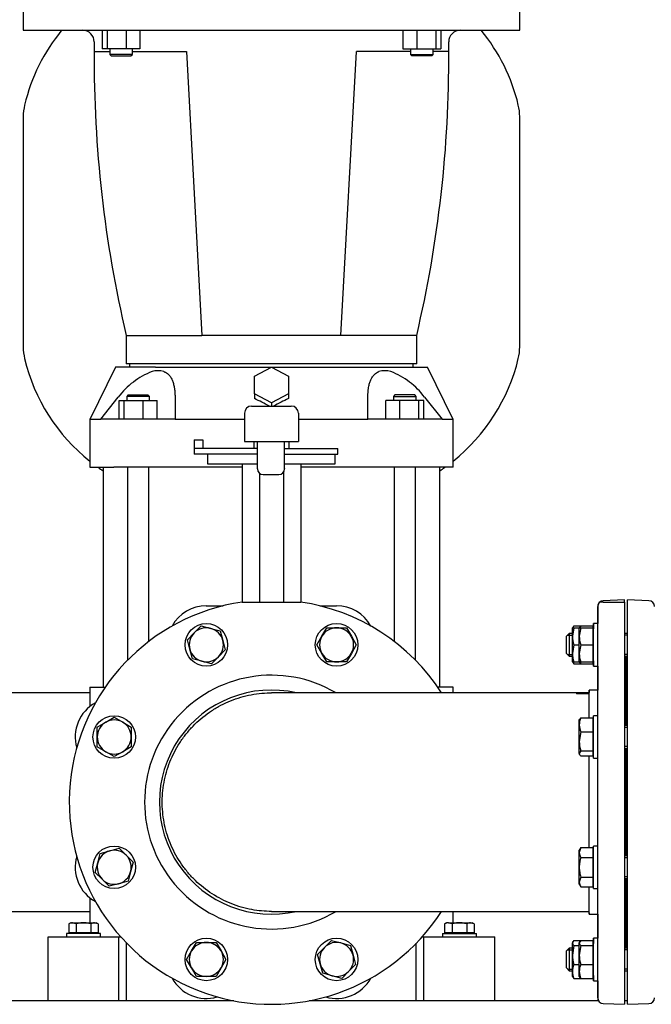
# Model space of a CAD drawing. Units: millimetres. Extents: x 133 to 5484, y 133 to 3827.
# Drawn here: x 2609 to 3054, y 492 to 1186 of the extents above; entities that cross this region are included whole.
import ezdxf

# ---------------------------------------------------------------- set-up
doc = ezdxf.new("R2010")
doc.units = ezdxf.units.MM
for name, color, linetype in [('11019_-_BS_4848_', 7, 'Continuous'), ('62014_DN150_PRES', 7, 'Continuous'), ('63060_ELBOW_DN15', 7, 'Continuous'), ('63113A_VMV_DN150', 7, 'Continuous'), ('73011_DN150_BUTT', 7, 'Continuous'), ('80005_F35_LV', 7, 'Continuous'), ('Default', 7, 'Continuous'), ('LANTERNA-SV-160-', 7, 'Continuous'), ('M12_PLAIN_WASHER', 7, 'Continuous'), ('M12_X_70_LG_HEX_', 7, 'Continuous'), ('M16_FULL_HEX_NUT', 7, 'Continuous'), ('M16_PLAIN_WASHER', 7, 'Continuous'), ('M16_X_120_LG_HEX', 7, 'Continuous'), ('M16_X_65_LG_HEX_', 7, 'Continuous'), ('SV66-9202-PN16_1', 7, 'Continuous')]:
    doc.layers.add(name, color=color, linetype=linetype)

# ---------------------------------------------------------------- blocks, each defined once
blk = doc.blocks.new('SE2')
at = {"layer": '11019_-_BS_4848_', "color": 7, "linetype": 'Continuous'}
for p, q in [((2759.54, 494.62), (2536.11, 494.62)), ((3016.66, 494.62), (2812.69, 494.62)), ((3037.12, 494.62), (3035.11, 494.62))]:
    blk.add_line(p, q, dxfattribs=at)
at = {"layer": '62014_DN150_PRES', "color": 7, "linetype": 'Continuous'}
for p, q in [((2765.49, 775.62), (2769.53, 775.62)), ((2769.53, 775.62), (2802.69, 775.62)), ((2802.69, 775.62), (2806.73, 775.62)), ((3016.11, 496.65), (3016.11, 772.59)), ((3016.11, 772.59), (3016.11, 760.49)), ((3019.97, 775.62), (3017.5, 775.62)), ((3035.11, 777.12), (3019.97, 776.59)), ((3019.97, 775.62), (3035.11, 775.62)), ((3035.11, 775.83), (3035.11, 777.12)), ((3035.11, 775.62), (3035.11, 492.12)), ((3037.11, 753.49), (3037.11, 777.12)), ((3037.12, 777.12), (3037.11, 777.12)), ((3037.12, 492.12), (3037.12, 777.12)), ((3052.26, 776.59), (3037.12, 777.12)), ((3036.11, 688.54), (3036.11, 736.93)), ((3036.11, 736.93), (3036.11, 688.54)), ((3036.12, 736.93), (3036.12, 688.54)), ((3016.11, 730.49), (3016.11, 713.62)), ((3010.11, 693.93), (3010.11, 713.62)), ((3016.11, 713.62), (3010.11, 713.62)), ((3010.11, 713.62), (3010.11, 711.85)), ((3010.11, 713.62), (3010.11, 713.62)), ((3010.11, 602.55), (3010.11, 667.16)), ((3036.11, 596.7), (3036.11, 672.54)), ((3036.11, 672.54), (3036.11, 596.7)), ((3036.12, 672.54), (3036.12, 596.7)), ((3036.11, 532.31), (3036.11, 580.7)), ((3036.11, 580.7), (3036.11, 532.31)), ((3036.12, 580.7), (3036.12, 532.31)), ((3010.11, 555.62), (3010.11, 574.84)), ((3010.11, 556.53), (3010.11, 555.62)), ((3010.11, 555.62), (3016.11, 555.62)), ((3010.11, 555.62), (3010.11, 555.62)), ((3016.11, 555.62), (3016.11, 538.75)), ((3037.11, 494.62), (3037.11, 515.75)), ((3016.11, 508.75), (3016.11, 496.65)), ((3019.97, 492.65), (3035.11, 492.12)), ((3037.12, 492.12), (3052.26, 492.65))]:
    blk.add_line(p, q, dxfattribs=at)
for centre, radius, start, end in [((2786.11, 634.62), 142.5, 98.32066, 327.29247), ((2786.11, 634.62), 142.5, 32.70753, 81.67934), ((3020.11, 772.59), 4, 92, 180), ((3020.11, 772.59), 4, 130.86318, 180), ((3052.12, 772.59), 4, 0, 88), ((3032.11, 736.93), 4, 0, 8.00292), ((3040.11, 736.93), 4, 171.99708, 180), ((3040.12, 736.93), 4, 171.99708, 180), ((2786.11, 634.62), 89.45, 59.41275, 300.58725), ((2786.11, 634.62), 79, 77.08009, 282.91991), ((3032.11, 532.31), 4, 351.99708, 0), ((3040.11, 532.31), 4, 180, 188.00292), ((3040.12, 532.31), 4, 180, 188.00292), ((3020.11, 496.65), 4, 180, 268), ((3020.11, 496.65), 4, 180, 210.43512), ((3052.12, 496.65), 4, 272, 0)]:
    blk.add_arc(centre, radius, start, end, dxfattribs=at)
at = {"layer": '63060_ELBOW_DN15', "color": 7, "linetype": 'Continuous'}
for p, q in [((3001.09, 711.62), (2786.11, 711.62)), ((3001.11, 711.62), (3001.11, 710.94)), ((2786.11, 557.62), (3010.11, 557.62))]:
    blk.add_line(p, q, dxfattribs=at)
for points, knots in [([(2786.17, 557.62), (2781.49, 557.62), (2776.84, 558.04), (2769.74, 559.34), (2767.25, 559.92), (2762.39, 561.32), (2760.01, 562.14), (2753.02, 564.91), (2748.55, 567.21), (2740.02, 572.73), (2736.08, 575.88), (2730.68, 581.12), (2728.96, 582.95), (2725.7, 586.81), (2724.15, 588.84), (2719.85, 595.08), (2717.42, 599.47), (2713.43, 608.7), (2711.87, 613.58), (2709.77, 623.41), (2709.2, 628.4), (2709.08, 635.98), (2709.17, 638.54), (2709.59, 643.56), (2709.92, 646.05), (2710.83, 650.98), (2711.4, 653.43), (2712.79, 658.27), (2713.61, 660.67), (2716.42, 667.74), (2718.72, 672.2), (2722.81, 678.53), (2724.28, 680.58), (2727.43, 684.54), (2729.12, 686.45), (2734.38, 691.87), (2738.21, 695.11), (2744.43, 699.41), (2746.6, 700.75), (2751.02, 703.21), (2753.28, 704.32), (2760.19, 707.3), (2764.98, 708.84), (2774.91, 710.97), (2779.92, 711.53), (2785.33, 711.62), (2785.72, 711.62), (2786.11, 711.62)], [0.2834116, 0.2834116, 0.2834116, 0.2834116, 0.3125, 0.3125, 0.328125, 0.328125, 0.34375, 0.34375, 0.375, 0.375, 0.40625, 0.40625, 0.421875, 0.421875, 0.4375, 0.4375, 0.46875, 0.46875, 0.5, 0.5, 0.53125, 0.53125, 0.546875, 0.546875, 0.5625, 0.5625, 0.578125, 0.578125, 0.59375, 0.59375, 0.625, 0.625, 0.640625, 0.640625, 0.65625, 0.65625, 0.6875, 0.6875, 0.703125, 0.703125, 0.71875, 0.71875, 0.75, 0.75, 0.78125, 0.78125, 0.7836866, 0.7836866, 0.7836866, 0.7836866]), ([(3010.11, 710.97), (3009.36, 710.97), (3008.62, 710.97), (3007.12, 710.96), (3006.38, 710.96), (3004.12, 710.96), (3002.62, 710.95), (3001.11, 710.94)], [0, 0, 0, 0, 0.25, 0.25, 0.5, 0.5, 1, 1, 1, 1])]:
    blk.add_open_spline(points, degree=3, knots=knots, dxfattribs=at)
at = {"layer": '63113A_VMV_DN150', "color": 7, "linetype": 'Continuous'}
for p, q in [((2658.11, 711.62), (2586.11, 711.62)), ((3010.11, 711.62), (3001.09, 711.62)), ((2586.11, 557.62), (2658.11, 557.62))]:
    blk.add_line(p, q, dxfattribs=at)
at = {"layer": '73011_DN150_BUTT', "color": 7, "linetype": 'Continuous'}
for p, q in [((2772.11, 913.79), (2800.11, 913.79)), ((2767.11, 908.79), (2767.11, 888.79)), ((2805.11, 908.79), (2805.11, 888.79)), ((2731.61, 890.01), (2731.61, 883.79)), ((2731.61, 890.01), (2737.79, 890.01)), ((2737.79, 890.01), (2737.79, 883.79)), ((2767.11, 888.79), (2805.11, 888.79)), ((2773.61, 888.79), (2773.61, 883.79)), ((2776.19, 869.79), (2776.19, 888.79)), ((2795.34, 869.79), (2795.34, 888.79)), ((2798.61, 883.79), (2798.61, 888.79)), ((2731.54, 883.79), (2731.54, 879.79)), ((2731.61, 883.79), (2731.54, 883.79)), ((2776.19, 883.79), (2731.61, 883.79)), ((2795.34, 883.79), (2832.79, 883.79)), ((2832.79, 879.79), (2832.79, 883.79)), ((2776.19, 879.79), (2731.54, 879.79)), ((2741.11, 879.79), (2741.11, 873.16)), ((2795.34, 879.79), (2832.79, 879.79)), ((2831.11, 873.16), (2831.11, 879.79)), ((2741.11, 873.16), (2776.19, 873.16)), ((2765.48, 873.16), (2765.48, 775.62)), ((2776.19, 869.6), (2776.19, 869.79)), ((2795.34, 873.16), (2831.11, 873.16)), ((2795.34, 869.79), (2795.34, 869.6)), ((2806.74, 873.16), (2806.74, 775.62)), ((2777.57, 866.45), (2777.57, 775.62)), ((2780.31, 865.48), (2791.22, 865.48)), ((2794.66, 867.24), (2794.66, 775.62)), ((2740.19, 772.99), (2752.06, 772.99)), ((2820.16, 772.99), (2832.03, 772.99))]:
    blk.add_line(p, q, dxfattribs=at)
for centre, radius, start, end in [((2772.11, 908.79), 5, 90, 180), ((2800.11, 908.79), 5, 0, 90), ((2740.19, 745.49), 27.51, 90, 151.23637), ((2832.03, 745.49), 27.51, 28.76363, 90), ((2675.25, 680.54), 27.51, 118.76363, 196.23637), ((2675.25, 588.7), 27.51, 163.76363, 241.23637), ((2740.19, 523.75), 27.51, 208.76363, 286.23637), ((2832.03, 523.75), 27.51, 253.76363, 331.23637)]:
    blk.add_arc(centre, radius, start, end, dxfattribs=at)
for centre, major_axis in [((2781.19, 870.48), (3.83, 3.83)), ((2790.34, 870.48), (-3.83, 3.83))]:
    blk.add_ellipse(centre, major_axis=major_axis, ratio=0.83733, start_param=2.4445, end_param=3.838685, dxfattribs=at)
at = {"layer": '80005_F35_LV', "color": 7, "linetype": 'Continuous'}
for p, q in [((2611.11, 1117.81), (2611.11, 955.43)), ((2961.11, 955.43), (2961.11, 1117.81))]:
    blk.add_line(p, q, dxfattribs=at)
for centre, radius, start, end in [((2740.04, 1095.31), 131.59, 140.72009, 166.52944), ((2832.18, 1095.31), 131.59, 13.47056, 39.27991), ((2646.11, 1117.81), 35, 166.52944, 180), ((2926.11, 1117.81), 35, 0, 13.47056), ((2646.11, 955.43), 35, 180, 193.47056), ((2926.11, 955.43), 35, 346.52944, 0), ((2740.04, 977.93), 131.59, 193.47056, 231.49102), ((2832.18, 977.93), 131.59, 308.50898, 346.52944), ((2740.04, 977.93), 131.59, 234.63624, 236.47208), ((2832.18, 977.93), 131.59, 303.52792, 305.36376)]:
    blk.add_arc(centre, radius, start, end, dxfattribs=at)
at = {"layer": 'LANTERNA-SV-160-', "color": 7, "linetype": 'Continuous'}
for p, q in [((2611.11, 1193.62), (2611.11, 1178.62)), ((2961.11, 1178.62), (2961.11, 1193.62)), ((2611.11, 1178.62), (2961.11, 1178.62)), ((2666.65, 1178.62), (2666.65, 1165.62)), ((2670.24, 1178.62), (2670.24, 1165.62)), ((2683.62, 1178.62), (2683.62, 1165.62)), ((2693.42, 1178.62), (2693.42, 1165.62)), ((2878.8, 1178.62), (2878.8, 1165.62)), ((2888.6, 1178.62), (2888.6, 1165.62)), ((2901.98, 1178.62), (2901.98, 1165.62)), ((2905.57, 1178.62), (2905.57, 1165.62)), ((2661.04, 1163.62), (2672.05, 1163.62)), ((2670.24, 1165.62), (2666.65, 1165.62)), ((2683.62, 1165.62), (2670.24, 1165.62)), ((2672.05, 1165.62), (2672.05, 1161.62)), ((2688.05, 1161.62), (2672.05, 1161.62)), ((2672.05, 1161.62), (2673.05, 1160.62)), ((2673.05, 1160.62), (2687.05, 1160.62)), ((2693.42, 1165.62), (2683.62, 1165.62)), ((2687.05, 1160.62), (2688.05, 1161.62)), ((2688.05, 1161.62), (2688.05, 1165.62)), ((2688.05, 1163.62), (2726.11, 1163.62)), ((2726.11, 1163.62), (2737.11, 963.62)), ((2835.11, 963.62), (2846.11, 1163.62)), ((2884.18, 1163.62), (2846.11, 1163.62)), ((2878.8, 1165.62), (2888.6, 1165.62)), ((2884.18, 1165.62), (2884.18, 1161.62)), ((2884.18, 1161.62), (2900.18, 1161.62)), ((2884.18, 1161.62), (2885.18, 1160.62)), ((2899.18, 1160.62), (2885.18, 1160.62)), ((2888.6, 1165.62), (2901.98, 1165.62)), ((2899.18, 1160.62), (2900.18, 1161.62)), ((2900.18, 1161.62), (2900.18, 1165.62)), ((2911.18, 1163.62), (2900.18, 1163.62)), ((2901.98, 1165.62), (2905.57, 1165.62)), ((2683.61, 963.62), (2737.11, 963.62)), ((2683.61, 963.62), (2683.61, 943.62)), ((2835.11, 963.62), (2737.11, 963.62)), ((2888.61, 963.62), (2835.11, 963.62)), ((2888.61, 943.62), (2888.61, 963.62)), ((2888.61, 943.62), (2683.61, 943.62))]:
    blk.add_line(p, q, dxfattribs=at)
for centre, radius, start, end in [((2653.11, 1170.62), 8, 359.17562, 90), ((2919.11, 1170.62), 8, 90, 180.82438), ((3511.02, 1158.28), 850, 179.17562, 179.63973), ((2061.2, 1158.28), 850, 0.36027, 0.82438), ((3511.1, 1158.45), 850, 179.65165, 193.25081), ((2061.12, 1158.45), 850, 346.74919, 0.34835)]:
    blk.add_arc(centre, radius, start, end, dxfattribs=at)
at = {"layer": 'M12_PLAIN_WASHER', "color": 7, "linetype": 'Continuous'}
for p, q in [((2665.61, 542.12), (2641.61, 542.12)), ((2641.61, 542.12), (2641.61, 539.62)), ((2665.61, 539.62), (2665.61, 542.12)), ((2906.61, 542.12), (2930.61, 542.12)), ((2906.61, 542.12), (2906.61, 539.62)), ((2930.61, 539.62), (2930.61, 542.12))]:
    blk.add_line(p, q, dxfattribs=at)
at = {"layer": 'M12_X_70_LG_HEX_', "color": 7, "linetype": 'Continuous'}
for p, q in [((2644.61, 549.62), (2643.22, 548.82)), ((2643.22, 548.82), (2643.22, 542.5)), ((2644.61, 549.62), (2645.82, 549.62)), ((2645.82, 549.62), (2653.61, 549.62)), ((2648.42, 548.82), (2645.82, 549.62)), ((2648.42, 548.82), (2648.42, 542.5)), ((2653.61, 549.62), (2661.41, 549.62)), ((2658.81, 548.82), (2658.81, 542.5)), ((2661.41, 549.62), (2662.61, 549.62)), ((2664, 548.82), (2661.41, 549.62)), ((2664, 548.82), (2662.61, 549.62)), ((2664, 548.82), (2664, 542.5)), ((2909.61, 549.62), (2908.22, 548.82)), ((2908.22, 548.82), (2908.22, 542.5)), ((2910.82, 549.62), (2909.61, 549.62)), ((2910.82, 549.62), (2918.61, 549.62)), ((2913.42, 548.82), (2910.82, 549.62)), ((2913.42, 548.82), (2913.42, 542.5)), ((2918.61, 549.62), (2926.41, 549.62)), ((2923.81, 548.82), (2923.81, 542.5)), ((2926.41, 549.62), (2927.61, 549.62)), ((2929, 548.82), (2926.41, 549.62)), ((2929, 548.82), (2927.61, 549.62)), ((2929, 548.82), (2929, 542.5)), ((2648.42, 542.5), (2643.22, 542.5)), ((2645.3, 542.5), (2645.3, 542.12)), ((2658.81, 542.5), (2648.42, 542.5)), ((2664, 542.5), (2658.81, 542.5)), ((2661.93, 542.12), (2661.93, 542.5)), ((2913.42, 542.5), (2908.22, 542.5)), ((2910.3, 542.5), (2910.3, 542.12)), ((2923.81, 542.5), (2913.42, 542.5)), ((2929, 542.5), (2923.81, 542.5)), ((2926.93, 542.12), (2926.93, 542.5))]:
    blk.add_line(p, q, dxfattribs=at)
for centre in [(2645.96, 544.54), (2661.55, 544.54), (2910.96, 544.54), (2926.55, 544.54)]:
    blk.add_arc(centre, 5.08, 91.66424, 122.72001, dxfattribs=at)
for points in [[(2653.61, 549.62), (2652.73, 549.62), (2651.84, 549.54), (2650.11, 549.26), (2649.26, 549.06), (2648.42, 548.82)], [(2658.81, 548.82), (2657.96, 549.06), (2657.1, 549.26), (2655.36, 549.54), (2654.49, 549.62), (2653.61, 549.62)], [(2918.61, 549.62), (2917.73, 549.62), (2916.86, 549.54), (2915.13, 549.26), (2914.26, 549.06), (2913.42, 548.82)], [(2923.81, 548.82), (2922.97, 549.06), (2922.12, 549.26), (2920.38, 549.54), (2919.49, 549.62), (2918.61, 549.62)]]:
    blk.add_open_spline(points, degree=3, knots=[0, 0, 0, 0, 0.5, 0.5, 1, 1, 1, 1], dxfattribs=at)
at = {"layer": 'M16_FULL_HEX_NUT', "color": 7, "linetype": 'Continuous'}
for p, q in [((2998.61, 758.02), (2998.31, 757.49)), ((2998.31, 751.49), (2998.31, 757.49)), ((2998.31, 757.49), (2999.38, 757.49)), ((2999.38, 757.49), (2998.31, 751.49)), ((2999.38, 758.87), (2998.8, 757.91)), ((2999.38, 758.87), (3004.18, 758.87)), ((2999.38, 757.49), (3002.71, 757.49)), ((3013.11, 757.49), (3012.7, 757.49)), ((3013.11, 757.49), (3012.8, 758.02)), ((2998.31, 739.49), (2998.31, 751.49)), ((2999.38, 745.49), (2998.31, 739.49)), ((2999.38, 745.49), (3003.11, 745.49)), ((2998.31, 733.49), (2998.31, 739.49)), ((2998.31, 733.49), (2998.61, 732.95)), ((2999.38, 733.49), (2998.31, 733.49)), ((2999.38, 732.1), (2998.8, 733.06)), ((2999.38, 733.49), (3002.71, 733.49)), ((2999.38, 732.1), (3004.18, 732.1)), ((3012.7, 733.49), (3013.11, 733.49)), ((3012.8, 732.95), (3013.11, 733.49)), ((2999.38, 537.14), (2998.31, 535.35)), ((2998.61, 536.29), (2998.31, 535.75)), ((2998.31, 535.75), (2998.31, 535.35)), ((2998.31, 526.86), (2998.31, 535.35)), ((2999.38, 537.14), (3004.18, 537.14)), ((3013.11, 535.75), (3012.8, 536.29)), ((2999.38, 533.55), (2998.31, 526.86)), ((2999.38, 533.55), (3003.11, 533.55)), ((2998.31, 515.27), (2998.31, 526.86)), ((2998.31, 511.75), (2998.31, 515.27)), ((2999.38, 520.17), (3003.11, 520.17)), ((2998.31, 511.75), (2998.61, 511.22)), ((2999.38, 510.37), (2998.8, 511.33)), ((2999.38, 510.37), (3004.18, 510.37)), ((3012.8, 511.22), (3013.11, 511.75))]:
    blk.add_line(p, q, dxfattribs=at)
for centre, radius, start, end in [((3016.82, 751.7), 18.51, 180.65275, 199.60341), ((3016.82, 739.7), 18.51, 180.65275, 199.60341), ((3010.95, 737.2), 12.65, 197.18412, 203.77786), ((3021.11, 527.08), 22.81, 180.55522, 197.64297), ((3010.95, 515.07), 12.65, 156.22214, 179.09645), ((3011.15, 515.51), 12.85, 181.08684, 203.59457)]:
    blk.add_arc(centre, radius, start, end, dxfattribs=at)
blk.add_open_spline([(2998.31, 535.35), (2998.31, 535.19), (2998.33, 535.04), (2998.43, 534.74), (2998.5, 534.59), (2998.78, 534.14), (2999.05, 533.85), (2999.38, 533.55)], degree=3, knots=[0, 0, 0, 0, 0.25, 0.25, 0.5, 0.5, 1, 1, 1, 1], dxfattribs=at)
blk.add_open_spline([(3013.11, 535.35), (3013.11, 535.23), (3013.09, 535.11), (3013.06, 535)], degree=3, dxfattribs=at)
at = {"layer": 'M16_PLAIN_WASHER', "color": 7, "linetype": 'Continuous'}
for p, q in [((3013.11, 760.49), (3013.11, 756.73)), ((3013.11, 760.49), (3013.11, 760.49)), ((3013.11, 730.49), (3013.11, 760.49)), ((3016.11, 760.49), (3013.11, 760.49)), ((3013.11, 734.24), (3013.11, 730.49)), ((3013.11, 730.49), (3013.11, 730.49)), ((3013.11, 730.49), (3016.11, 730.49)), ((3013.11, 665.54), (3013.11, 695.54)), ((3016.11, 695.54), (3013.11, 695.54)), ((3013.11, 665.54), (3016.11, 665.54)), ((3013.11, 573.7), (3013.11, 603.7)), ((3016.11, 603.7), (3013.11, 603.7)), ((3013.11, 573.7), (3016.11, 573.7)), ((3013.11, 538.75), (3013.11, 535)), ((3013.11, 538.75), (3013.11, 538.75)), ((3013.11, 508.75), (3013.11, 538.75)), ((3016.11, 538.75), (3013.11, 538.75)), ((3013.11, 512.51), (3013.11, 508.75)), ((3013.11, 508.75), (3013.11, 508.75)), ((3013.11, 508.75), (3016.11, 508.75))]:
    blk.add_line(p, q, dxfattribs=at)
for centre in [(2740.19, 745.49), (2832.03, 745.49), (2675.25, 680.54), (2675.25, 588.7), (2740.19, 523.75), (2832.03, 523.75)]:
    blk.add_circle(centre, 15, dxfattribs=at)
at = {"layer": 'M16_X_120_LG_HEX', "color": 7, "linetype": 'Continuous'}
for p, q in [((2731.7, 753.97), (2736.6, 758.87)), ((2736.6, 758.87), (2743.3, 757.08)), ((2743.3, 757.08), (2749.99, 755.28)), ((2821.64, 751.49), (2825.11, 757.49)), ((2825.11, 757.49), (2832.03, 757.49)), ((2832.03, 757.49), (2838.96, 757.49)), ((2838.96, 757.49), (2842.43, 751.49)), ((2726.81, 749.07), (2731.7, 753.97)), ((2749.99, 755.28), (2751.78, 748.59)), ((2818.18, 745.49), (2821.64, 751.49)), ((2842.43, 751.49), (2845.89, 745.49)), ((2728.6, 742.38), (2726.81, 749.07)), ((2751.78, 748.59), (2753.57, 741.9)), ((2821.64, 739.49), (2818.18, 745.49)), ((2845.89, 745.49), (2842.43, 739.49)), ((2730.39, 735.69), (2728.6, 742.38)), ((2737.08, 733.89), (2730.39, 735.69)), ((2748.67, 737), (2743.78, 732.1)), ((2753.57, 741.9), (2748.67, 737)), ((2825.11, 733.49), (2821.64, 739.49)), ((2842.43, 739.49), (2838.96, 733.49)), ((2743.78, 732.1), (2737.08, 733.89)), ((2832.03, 733.49), (2825.11, 733.49)), ((2838.96, 733.49), (2832.03, 733.49)), ((2669.25, 690.93), (2675.25, 694.4)), ((2675.25, 694.4), (2681.25, 690.93)), ((2663.25, 687.47), (2669.25, 690.93)), ((2663.25, 680.54), (2663.25, 687.47)), ((2681.25, 690.93), (2687.25, 687.47)), ((2687.25, 687.47), (2687.25, 680.54)), ((2663.25, 673.61), (2663.25, 680.54)), ((2687.25, 680.54), (2687.25, 673.61)), ((2669.25, 670.15), (2663.25, 673.61)), ((2687.25, 673.61), (2681.25, 670.15)), ((2675.25, 666.69), (2669.25, 670.15)), ((2681.25, 670.15), (2675.25, 666.69)), ((2663.65, 591.8), (2665.45, 598.5)), ((2665.45, 598.5), (2672.14, 600.29)), ((2672.14, 600.29), (2678.83, 602.08)), ((2678.83, 602.08), (2683.73, 597.18)), ((2683.73, 597.18), (2688.63, 592.28)), ((2661.86, 585.11), (2663.65, 591.8)), ((2688.63, 592.28), (2686.84, 585.59)), ((2666.76, 580.21), (2661.86, 585.11)), ((2686.84, 585.59), (2685.04, 578.9)), ((2671.66, 575.31), (2666.76, 580.21)), ((2678.35, 577.11), (2671.66, 575.31)), ((2685.04, 578.9), (2678.35, 577.11)), ((2729.8, 529.75), (2733.26, 535.75)), ((2733.26, 535.75), (2740.19, 535.75)), ((2740.19, 535.75), (2747.12, 535.75)), ((2747.12, 535.75), (2750.58, 529.75)), ((2823.55, 532.24), (2828.45, 537.14)), ((2828.45, 537.14), (2835.14, 535.35)), ((2835.14, 535.35), (2841.83, 533.55)), ((2726.33, 523.75), (2729.8, 529.75)), ((2750.58, 529.75), (2754.05, 523.75)), ((2818.65, 527.34), (2823.55, 532.24)), ((2841.83, 533.55), (2843.62, 526.86)), ((2729.8, 517.75), (2726.33, 523.75)), ((2754.05, 523.75), (2750.58, 517.75)), ((2820.44, 520.65), (2818.65, 527.34)), ((2822.24, 513.96), (2820.44, 520.65)), ((2843.62, 526.86), (2845.42, 520.17)), ((2733.26, 511.75), (2729.8, 517.75)), ((2750.58, 517.75), (2747.12, 511.75)), ((2828.93, 512.16), (2822.24, 513.96)), ((2840.52, 515.27), (2835.62, 510.37)), ((2845.42, 520.17), (2840.52, 515.27)), ((2740.19, 511.75), (2733.26, 511.75)), ((2747.12, 511.75), (2740.19, 511.75)), ((2835.62, 510.37), (2828.93, 512.16))]:
    blk.add_line(p, q, dxfattribs=at)
for centre, start, end in [((2740.19, 745.49), 75, 135), ((2740.19, 745.49), 15, 75), ((2832.03, 745.49), 90, 150), ((2832.03, 745.49), 30, 90), ((2740.19, 745.49), 135, 195), ((2832.03, 745.49), 150, 210), ((2832.03, 745.49), 330, 30), ((2740.19, 745.49), 315, 15), ((2740.19, 745.49), 195, 255), ((2740.19, 745.49), 255, 315), ((2832.03, 745.49), 210, 270), ((2832.03, 745.49), 270, 330), ((2675.25, 680.54), 120, 180), ((2675.25, 680.54), 60, 120), ((2675.25, 680.54), 0, 60), ((2675.25, 680.54), 180, 240), ((2675.25, 680.54), 300, 0), ((2675.25, 680.54), 240, 300), ((2675.25, 588.7), 105, 165), ((2675.25, 588.7), 45, 105), ((2675.25, 588.7), 345, 45), ((2675.25, 588.7), 165, 225), ((2675.25, 588.7), 285, 345), ((2675.25, 588.7), 225, 285), ((2740.19, 523.75), 90, 150), ((2740.19, 523.75), 30, 90), ((2832.03, 523.75), 75, 135), ((2832.03, 523.75), 15, 75), ((2740.19, 523.75), 150, 210), ((2740.19, 523.75), 330, 30), ((2832.03, 523.75), 135, 195), ((2832.03, 523.75), 195, 255), ((2832.03, 523.75), 315, 15), ((2740.19, 523.75), 210, 270), ((2740.19, 523.75), 270, 330), ((2832.03, 523.75), 255, 315)]:
    blk.add_arc(centre, 12, start, end, dxfattribs=at)
at = {"layer": 'M16_X_65_LG_HEX_', "color": 7, "linetype": 'Continuous'}
for p, q in [((3003.42, 758.02), (3003.11, 757.49)), ((3003.11, 751.49), (3003.11, 757.49)), ((3003.11, 757.49), (3004.18, 757.49)), ((3004.18, 757.49), (3003.11, 751.49)), ((3004.18, 758.87), (3003.36, 757.49)), ((3004.18, 758.87), (3012.61, 758.87)), ((3004.18, 757.49), (3012.61, 757.49)), ((3012.61, 758.87), (3012.61, 757.49)), ((3012.61, 757.49), (3012.61, 745.49)), ((3013.11, 756.73), (3012.61, 756.73)), ((2996.11, 753.49), (2994.11, 751.49)), ((2994.11, 739.49), (2994.11, 751.49)), ((2994.88, 752.26), (2998.31, 752.26)), ((2996.11, 753.49), (2996.11, 737.49)), ((2998.31, 753.49), (2996.11, 753.49)), ((3003.11, 739.49), (3003.11, 751.49)), ((3037.12, 753.49), (3035.11, 753.49)), ((3037.12, 752.26), (3035.11, 752.26)), ((3004.18, 745.49), (3003.11, 739.49)), ((3004.18, 745.49), (3012.61, 745.49)), ((3012.61, 745.49), (3012.61, 733.49)), ((2994.11, 739.49), (2996.11, 737.49)), ((2994.88, 738.71), (2998.31, 738.71)), ((2996.11, 737.49), (2998.31, 737.49)), ((3003.11, 733.49), (3003.11, 739.49)), ((3037.12, 738.71), (3035.11, 738.71)), ((3035.11, 737.49), (3037.12, 737.49)), ((3004.18, 733.49), (3003.11, 733.49)), ((3003.11, 733.49), (3003.42, 732.95)), ((3004.18, 732.1), (3003.61, 733.06)), ((3004.18, 733.49), (3012.61, 733.49)), ((3004.18, 732.1), (3012.61, 732.1)), ((3012.61, 734.24), (3013.11, 734.24)), ((3012.61, 733.49), (3012.61, 732.1)), ((3003.41, 693.06), (3003.11, 692.54)), ((3003.11, 689.03), (3003.11, 692.54)), ((3003.11, 677.44), (3003.11, 689.03)), ((3004.18, 693.93), (3012.61, 693.93)), ((3012.61, 693.93), (3012.61, 684.13)), ((3013.11, 691.79), (3012.61, 691.79)), ((3037.12, 688.54), (3035.11, 688.54)), ((3037.12, 687.32), (3035.11, 687.32)), ((3004.18, 684.13), (3003.11, 677.44)), ((3004.18, 684.13), (3012.61, 684.13)), ((3012.61, 684.13), (3012.61, 670.74)), ((3003.11, 668.95), (3003.11, 677.44)), ((3037.12, 673.77), (3035.11, 673.77)), ((3004.18, 670.74), (3003.11, 668.95)), ((3003.11, 668.95), (3003.11, 668.54)), ((3003.11, 668.54), (3003.41, 668.03)), ((3004.18, 670.74), (3012.61, 670.74)), ((3004.18, 667.16), (3012.61, 667.16)), ((3012.61, 670.74), (3012.61, 667.16)), ((3012.61, 669.3), (3013.11, 669.3)), ((3035.11, 672.54), (3037.12, 672.54)), ((3004.18, 602.55), (3003.11, 599.09)), ((3004.18, 602.55), (3003.11, 600.7)), ((3003.11, 599.09), (3003.11, 600.7)), ((3003.11, 588.7), (3003.11, 599.09)), ((3004.18, 602.55), (3012.61, 602.55)), ((3012.61, 602.55), (3012.61, 595.63)), ((3013.11, 599.94), (3012.61, 599.94)), ((3004.18, 595.63), (3012.61, 595.63)), ((3012.61, 595.63), (3012.61, 581.77)), ((3037.12, 596.7), (3035.11, 596.7)), ((3037.12, 595.47), (3035.11, 595.47)), ((3003.11, 578.31), (3003.11, 588.7)), ((3004.18, 581.77), (3003.11, 578.31)), ((3003.11, 576.7), (3003.11, 578.31)), ((3003.11, 576.7), (3004.18, 574.84)), ((3004.18, 581.77), (3012.61, 581.77)), ((3012.61, 581.77), (3012.61, 574.84)), ((3012.61, 577.45), (3013.11, 577.45)), ((3037.12, 581.93), (3035.11, 581.93)), ((3035.11, 580.7), (3037.12, 580.7)), ((3004.18, 574.84), (3012.61, 574.84)), ((3004.18, 537.14), (3003.11, 535.35)), ((3003.42, 536.29), (3003.11, 535.75)), ((3003.11, 535.75), (3003.11, 535.35)), ((3003.11, 526.86), (3003.11, 535.35)), ((3004.18, 537.14), (3012.61, 537.14)), ((3012.61, 537.14), (3012.61, 533.55)), ((3013.11, 535), (3012.61, 535)), ((2996.11, 531.75), (2994.11, 529.75)), ((2994.11, 517.75), (2994.11, 529.75)), ((2994.88, 530.53), (2998.31, 530.53)), ((2996.11, 531.75), (2996.11, 515.75)), ((2998.31, 531.75), (2996.11, 531.75)), ((3004.18, 533.55), (3003.11, 526.86)), ((3004.18, 533.55), (3012.61, 533.55)), ((3012.61, 533.55), (3012.61, 520.17)), ((3037.12, 531.75), (3035.11, 531.75)), ((3037.12, 530.53), (3035.11, 530.53)), ((3003.11, 515.27), (3003.11, 526.86)), ((2994.11, 517.75), (2996.11, 515.75)), ((2994.88, 516.98), (2998.31, 516.98)), ((2996.11, 515.75), (2998.31, 515.75)), ((3003.11, 511.75), (3003.11, 515.27)), ((3004.18, 520.17), (3012.61, 520.17)), ((3012.61, 520.17), (3012.61, 510.37)), ((3037.12, 516.98), (3035.11, 516.98)), ((3035.11, 515.75), (3037.12, 515.75)), ((3003.11, 511.75), (3003.42, 511.22)), ((3004.18, 510.37), (3003.61, 511.33)), ((3004.18, 510.37), (3012.61, 510.37)), ((3012.61, 512.51), (3013.11, 512.51))]:
    blk.add_line(p, q, dxfattribs=at)
for centre, radius, start, end in [((3021.62, 751.7), 18.51, 180.65275, 199.60341), ((3021.62, 739.7), 18.51, 180.65275, 199.60341), ((3015.75, 737.2), 12.65, 197.18412, 203.77786), ((3015.75, 688.83), 12.65, 156.22214, 179.09645), ((3015.96, 689.27), 12.85, 181.08684, 203.59457), ((3025.92, 677.66), 22.81, 180.55522, 197.64297), ((3009.88, 599.29), 6.77, 181.66424, 212.72001), ((3009.88, 578.5), 6.77, 181.66424, 212.72001), ((3025.92, 527.08), 22.81, 180.55522, 197.64297), ((3015.75, 515.07), 12.65, 156.22214, 179.09645), ((3015.96, 515.51), 12.85, 181.08684, 203.59457)]:
    blk.add_arc(centre, radius, start, end, dxfattribs=at)
for points, knots in [([(3003.36, 692.97), (3003.37, 693), (3003.39, 693.02), (3003.59, 693.34), (3003.86, 693.63), (3004.18, 693.93)], [0.4624535, 0.4624535, 0.4624535, 0.4624535, 0.5, 0.5, 1, 1, 1, 1]), ([(3003.11, 668.95), (3003.11, 668.8), (3003.14, 668.65), (3003.23, 668.34), (3003.31, 668.19), (3003.59, 667.75), (3003.86, 667.45), (3004.18, 667.16)], [0, 0, 0, 0, 0.25, 0.25, 0.5, 0.5, 1, 1, 1, 1]), ([(3004.18, 595.63), (3003.86, 594.51), (3003.59, 593.37), (3003.31, 591.64), (3003.24, 591.05), (3003.14, 589.87), (3003.11, 589.28), (3003.11, 588.7)], [0, 0, 0, 0, 0.5, 0.5, 0.75, 0.75, 1, 1, 1, 1]), ([(3003.11, 588.7), (3003.11, 587.53), (3003.21, 586.36), (3003.59, 584.05), (3003.86, 582.9), (3004.18, 581.77)], [0, 0, 0, 0, 0.5, 0.5, 1, 1, 1, 1]), ([(3003.11, 535.35), (3003.11, 535.19), (3003.14, 535.04), (3003.23, 534.74), (3003.31, 534.59), (3003.59, 534.14), (3003.86, 533.85), (3004.18, 533.55)], [0, 0, 0, 0, 0.25, 0.25, 0.5, 0.5, 1, 1, 1, 1])]:
    blk.add_open_spline(points, degree=3, knots=knots, dxfattribs=at)
at = {"layer": 'SV66-9202-PN16_1', "color": 7, "linetype": 'Continuous'}
for p, q in [((2676.11, 941.12), (2658, 904.4)), ((2704.35, 941.12), (2676.11, 941.12)), ((2686.11, 943.62), (2686.11, 941.12)), ((2704.35, 941.12), (2712.52, 941.12)), ((2712.52, 941.12), (2859.7, 941.12)), ((2774.11, 934.9), (2786.11, 941.18)), ((2786.11, 941.18), (2798.11, 934.9)), ((2859.7, 941.12), (2867.87, 941.12)), ((2867.87, 941.12), (2896.11, 941.12)), ((2886.11, 941.12), (2886.11, 943.62)), ((2914.22, 904.4), (2896.11, 941.12)), ((2774.11, 922.34), (2774.11, 934.9)), ((2798.11, 934.9), (2798.11, 922.34)), ((2665.78, 904.62), (2678.14, 920.05)), ((2678.68, 917.62), (2682.27, 917.62)), ((2678.68, 904.62), (2678.68, 917.62)), ((2682.27, 917.62), (2695.65, 917.62)), ((2682.27, 904.62), (2682.27, 917.62)), ((2685.07, 921.62), (2684.07, 920.62)), ((2700.07, 920.62), (2684.07, 920.62)), ((2684.07, 920.62), (2684.07, 917.62)), ((2685.07, 921.62), (2699.07, 921.62)), ((2695.65, 917.62), (2705.45, 917.62)), ((2695.65, 904.62), (2695.65, 917.62)), ((2700.07, 920.62), (2699.07, 921.62)), ((2700.07, 917.62), (2700.07, 920.62)), ((2705.45, 904.62), (2705.45, 917.62)), ((2718.14, 920.05), (2718.14, 904.62)), ((2786.11, 916.06), (2774.11, 922.34)), ((2774.11, 922.34), (2774.11, 919.11)), ((2798.11, 922.34), (2786.11, 916.06)), ((2798.11, 922.34), (2798.11, 919.11)), ((2854.09, 904.62), (2854.09, 920.05)), ((2876.57, 917.62), (2866.77, 917.62)), ((2866.77, 904.62), (2866.77, 917.62)), ((2873.16, 921.62), (2872.16, 920.62)), ((2872.16, 920.62), (2888.16, 920.62)), ((2872.16, 920.62), (2872.16, 917.62)), ((2887.16, 921.62), (2873.16, 921.62)), ((2889.95, 917.62), (2876.57, 917.62)), ((2876.57, 904.62), (2876.57, 917.62)), ((2888.16, 920.62), (2887.16, 921.62)), ((2888.16, 917.62), (2888.16, 920.62)), ((2893.54, 917.62), (2889.95, 917.62)), ((2889.95, 904.62), (2889.95, 917.62)), ((2893.54, 904.62), (2893.54, 917.62)), ((2894.09, 920.05), (2906.44, 904.62)), ((2786.11, 916.06), (2786.11, 913.79)), ((2658.11, 904.63), (2658.11, 870.62)), ((2674.98, 904.62), (2665.78, 904.62)), ((2686.08, 904.62), (2674.98, 904.62)), ((2718.14, 904.62), (2686.08, 904.62)), ((2886.14, 904.62), (2854.09, 904.62)), ((2897.24, 904.62), (2886.14, 904.62)), ((2906.44, 904.62), (2897.24, 904.62)), ((2914.11, 870.62), (2914.11, 904.63)), ((2658.11, 870.62), (2674.98, 870.62)), ((2667.36, 870.62), (2667.36, 715.62)), ((2686.08, 870.62), (2674.98, 870.62)), ((2684.57, 870.62), (2684.57, 734.59)), ((2765.48, 870.62), (2686.08, 870.62)), ((2699.57, 747.83), (2699.57, 870.62)), ((2886.14, 870.62), (2806.74, 870.62)), ((2872.66, 870.62), (2872.66, 747.83)), ((2897.24, 870.62), (2886.14, 870.62)), ((2887.66, 734.59), (2887.66, 870.62)), ((2914.11, 870.62), (2897.24, 870.62)), ((2904.86, 715.62), (2904.86, 870.62)), ((2658.11, 715.62), (2668.87, 715.62)), ((2658.11, 715.62), (2658.11, 702.06)), ((2914.11, 715.62), (2903.35, 715.62)), ((2914.11, 711.62), (2914.11, 715.62)), ((2658.11, 567.18), (2658.11, 549.62)), ((2914.11, 549.62), (2914.11, 557.62)), ((2628.61, 539.62), (2648.61, 539.62)), ((2628.61, 494.62), (2628.61, 539.62)), ((2648.61, 539.62), (2678.61, 539.62)), ((2678.61, 539.62), (2679.9, 539.62)), ((2678.61, 494.62), (2678.61, 539.62)), ((2683.98, 494.62), (2683.98, 535.24)), ((2888.24, 494.62), (2888.24, 535.24)), ((2892.32, 539.62), (2893.61, 539.62)), ((2893.61, 539.62), (2923.61, 539.62)), ((2893.61, 494.62), (2893.61, 539.62)), ((2923.61, 539.62), (2943.61, 539.62)), ((2943.61, 494.62), (2943.61, 539.62))]:
    blk.add_line(p, q, dxfattribs=at)
for centre, radius, start, end in [((2721.25, 887.88), 53.79, 111.07794, 143.26315), ((2706.11, 924.99), 13.74, 72.17386, 107.82614), ((2866.12, 924.95), 13.78, 72.22349, 107.77651), ((2851.13, 888.08), 53.54, 36.65989, 68.99901), ((2475.82, 315.13), 673.62, 62.71449, 63.71599), ((3096.42, 315.11), 673.65, 116.28403, 117.2851)]:
    blk.add_arc(centre, radius, start, end, dxfattribs=at)
for points, knots in [([(2710.31, 938.07), (2710.41, 938.04), (2710.59, 937.96), (2710.87, 937.84), (2711.14, 937.72), (2711.4, 937.59), (2711.66, 937.44), (2711.91, 937.3), (2712.16, 937.14), (2712.4, 936.98), (2712.63, 936.81), (2712.87, 936.63), (2713.33, 936.24), (2713.99, 935.6), (2714.79, 934.6), (2715.5, 933.48), (2716.28, 931.9), (2717.04, 929.75), (2717.52, 927.58), (2717.77, 925.89), (2717.91, 924.81), (2718.01, 923.68), (2718.08, 922.51), (2718.13, 921.3), (2718.13, 920.47), (2718.14, 920.05)], [0, 0, 0, 0, 0.015386, 0.030768, 0.046152, 0.061547, 0.076957, 0.092389, 0.107849, 0.123343, 0.138878, 0.154458, 0.170089, 0.235579, 0.302436, 0.371018, 0.44165, 0.567526, 0.701292, 0.748452, 0.79661, 0.845806, 0.896079, 0.947465, 1, 1, 1, 1]), ([(2854.09, 920.05), (2854.09, 920.28), (2854.09, 920.74), (2854.1, 921.42), (2854.13, 922.09), (2854.16, 922.75), (2854.2, 923.39), (2854.25, 924.02), (2854.3, 924.64), (2854.37, 925.24), (2854.44, 925.83), (2854.53, 926.41), (2854.75, 927.77), (2855.2, 929.8), (2856.07, 932.25), (2857.18, 934.3), (2858.2, 935.58), (2858.99, 936.32), (2859.42, 936.68), (2859.88, 937.02), (2860.35, 937.33), (2860.85, 937.6), (2861.37, 937.86), (2861.73, 938), (2861.91, 938.07)], [0, 0, 0, 0, 0.028975, 0.057598, 0.085876, 0.113815, 0.14142, 0.168699, 0.195656, 0.222298, 0.248632, 0.274665, 0.300402, 0.434797, 0.561289, 0.677826, 0.789495, 0.819954, 0.850214, 0.880314, 0.910299, 0.940211, 0.970096, 1, 1, 1, 1]), ([(2658.11, 904.62), (2658.11, 904.62), (2658.8, 904.62), (2661.63, 904.62), (2664.44, 904.62), (2665.78, 904.62)], [0.5, 0.5, 0.5, 0.5, 0.68469, 0.8693799, 1, 1, 1, 1]), ([(2718.14, 904.62), (2724.01, 904.62), (2738.23, 904.62), (2754.59, 904.62), (2765.04, 904.62), (2767.1, 904.62)], [0, 0, 0, 0, 0.1306201, 0.31531, 0.3606755, 0.3606755, 0.3606755, 0.3606755]), ([(2805.12, 904.62), (2807.18, 904.62), (2817.63, 904.62), (2833.99, 904.62), (2848.21, 904.62), (2854.09, 904.62)], [0.6393245, 0.6393245, 0.6393245, 0.6393245, 0.68469, 0.8693799, 1, 1, 1, 1]), ([(2906.44, 904.62), (2907.78, 904.62), (2910.59, 904.62), (2913.42, 904.62), (2914.11, 904.62), (2914.11, 904.62)], [0, 0, 0, 0, 0.1306201, 0.31531, 0.5, 0.5, 0.5, 0.5])]:
    blk.add_open_spline(points, degree=3, knots=knots, dxfattribs=at)

msp = doc.modelspace()

# ---------------------------------------------------------------- block references
at = {"layer": 'Default'}
msp.add_blockref('SE2', (0, 0), dxfattribs=at)

doc.saveas('drawing.dxf')
